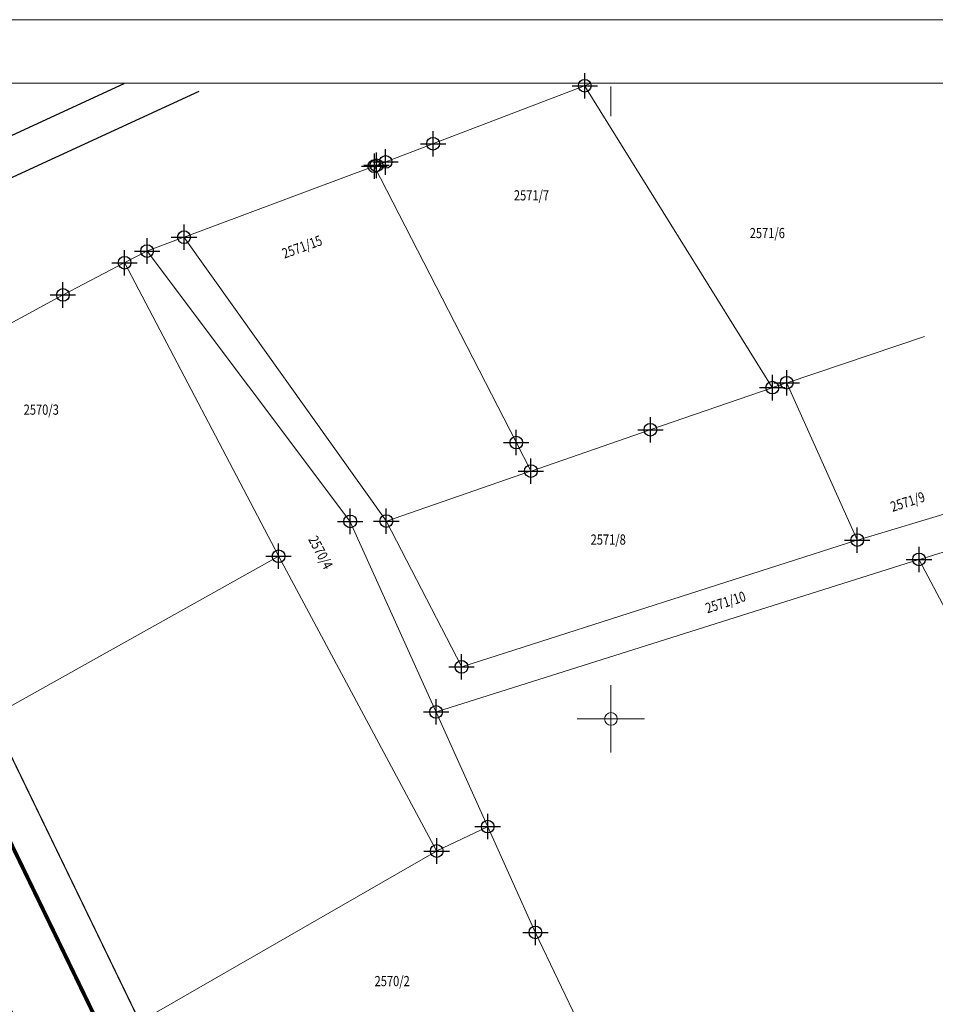
# Model space of a CAD drawing. Units: metres. Extents: x 0 to 993, y -11 to 1262.
# Drawn here: x 210 to 282, y 1184 to 1262 of the extents above; entities that cross this region are included whole.
import ezdxf
from ezdxf.enums import TextEntityAlignment as Align

# ---------------------------------------------------------------- set-up
doc = ezdxf.new("R2010")
doc.units = ezdxf.units.M
doc.header["$LTSCALE"] = 0.5
doc.header["$PDMODE"] = 34
doc.header["$PDSIZE"] = -0.2
doc.linetypes.add('DASHED', pattern=[0.75, 0.5, -0.25])
for name, color, linetype, lineweight in [('000_Okvir', 7, 'Continuous', 20), ('G_101_Parcele_granice', 7, 'Continuous', 13), ('G_102_Brojevi_parcela', 7, 'Continuous', 13), ('Opis Lista', 7, 'Continuous', 13), ('PGR ISTOK 1_Saobracaj', 250, 'Continuous', 25)]:
    doc.layers.add(name, color=color, linetype=linetype, lineweight=lineweight)
for name, color, linetype in [('001_GRANICA PLANA', 37, 'Continuous'), ('005_Regulaciona linija', 7, 'DASHED'), ('G_15_Katastarske_tacke', 7, 'Continuous'), ('Opis_lista', 7, 'Continuous')]:
    doc.layers.add(name, color=color, linetype=linetype)
doc.styles.add('MAPSOFT18', font='MAPC104.SHX')
doc.linetypes.add('GRPROJEKTA', pattern='A,0,[133,URB3.SHX,S=0.125,R=0,X=0,Y=0],-3', length=3)

# ---------------------------------------------------------------- blocks, each defined once
blk = doc.blocks.new('KRSTIC')
at = {"layer": 'Opis Lista'}
for p, q in [((0, 0.6), (0, 5.3)), ((0.6, 0), (5.3, 0)), ((-0.6, 0), (-5.3, 0)), ((0, -0.6), (0, -5.3))]:
    blk.add_line(p, q, dxfattribs=at)
blk.add_point((0, 0), dxfattribs=at)
blk = doc.blocks.new('*E59')
at = {"layer": 'Opis Lista'}
blk.add_line((0, 2.35), (0, 0), dxfattribs=at)

msp = doc.modelspace()

# ---------------------------------------------------------------- linework, layer by layer
at = {"layer": '000_Okvir'}
for p, q in [((26.782, 1261.803), (891.782, 1261.803)), ((26.782, 1256.803), (886.782, 1256.803))]:
    msp.add_line(p, q, dxfattribs=at)
at = {"layer": '001_GRANICA PLANA', "color": 213, "linetype": 'GRPROJEKTA', "ltscale": 3, "transparency": 33554687, "const_width": 0.1, "flags": 128}
msp.add_lwpolyline([(325.528, 249.884), (328.409, 223.516), (331.807, 206.514), (335.838, 189.989), (340.094, 175.369), (337.988, 171.997), (338.776, 169.891), (341.35, 166.292), (341.881, 165.29), (343.486, 162.248), (334.499, 149.884), (344.146, 138.587), (346.331, 134.091), (358.391, 116.801), (360.828, 110.543), (368.166, 102.625), (386.403, 93.697), (390.186, 91.933), (392.28, 89.216), (406.068, 94.031), (425.539, 97.056), (436.375, 106.803), (444.842, 116.284), (460.784, 99.607), (477.815, 81.808), (475.377, 72.65), (545.424, 67.24), (548.024, 43.067), (544.922, 30.259), (547.259, 17.09), (581.693, 24.157), (593.617, 26.694), (627.394, 33.868), (628.117, 33.802), (633.395, 35.038), (667.432, 40.457), (698.846, 46.669), (697.072, 53.159), (696.8, 54.337), (696.696, 59.356), (696.356, 76.462), (688.106, 95.967), (682.895, 108.672), (678.075, 122.668), (673.36, 139.919), (666.763, 166.608), (662, 186.799), (656.953, 209.115), (654.353, 220.625), (652.769, 227.661), (646.75, 252.9), (643.716, 260.187), (627.566, 298.885), (626.949, 301.846), (616.517, 348.608), (609.513, 373.423), (603.802, 393.636), (596.937, 411.527), (579.772, 453.781), (564.807, 486.562), (553.897, 512.825), (544.49, 535.471), (535.208, 560.511), (534.693, 561.888), (534.029, 563.443), (518.953, 599.315), (500.479, 640.252), (495.247, 651.759), (481.006, 681.692), (474.795, 694.758), (468.522, 711.809), (460.083, 734.769), (456.41, 744.747), (449.119, 756.715), (436.26, 777.862), (431.298, 786.011), (424.666, 800.857), (421.719, 807.454), (414.532, 822.441), (410.86, 830.081), (406.591, 840.996), (391.38, 879.896), (386.564, 890.403), (381.067, 902.383), (377.916, 927.753), (357.787, 945.903), (348.213, 969.901), (341.848, 983.626), (334.699, 999.055), (327.13, 1015.372), (325.922, 1017.998), (316.024, 1039.498), (307.328, 1053.504), (302.163, 1065.307), (295.065, 1083.355), (289.65, 1097.527), (287.459, 1103.251), (285.996, 1108.145), (274.598, 1124.705), (269.457, 1132.166), (245.934, 1159.597), (237.241, 1169.743), (235.005, 1171.462), (219.297, 1183.53), (208.04, 1206.772), (207.272, 1208.751), (194.033, 1229.988), (180.496, 1247.519), (27.495, 1174.921), (33.114, 1168.001), (36.672, 1160.534), (38.338, 1157.214), (43.013, 1147.972), (49.849, 1136.417), (58.114, 1124.81), (60.849, 1113.337), (37.797, 1106.545), (42.575, 1090.317), (51.291, 1066.328), (66.091, 1034.439), (78.613, 1017.906), (65.394, 1003.338), (59.044, 998.635), (51.37, 991.822), (54.832, 984.642), (81.15, 964.916), (106.183, 945.568), (132.034, 926.974), (142.829, 918.917), (154.58, 910.978), (152.479, 906.277), (163.229, 899.601), (169.976, 885.758), (177.174, 872.995), (160.423, 861.474), (167.236, 844.856), (174.617, 824.358), (177.362, 812.835), (193.493, 818.07), (198.088, 819.562), (227.285, 679.511), (233.704, 648.717), (257.58, 650.846), (291.091, 653.886), (307.798, 655.379), (311.807, 635.834), (315.387, 618.847), (316.516, 610.051), (317.979, 594.71), (317.041, 576.935), (315.845, 526.534), (302.932, 471.265), (300.565, 456.645), (301.503, 436.592), (307.4, 411.832), (312.85, 398.254), (317.952, 390.65), (318.396, 389.385), (315.542, 386.663), (315.486, 373.027), (316.335, 360.69), (312.48, 357.162), (318.095, 330.342), (321.527, 302.427), (322.744, 291.335), (325.338, 267.614)], close=True, dxfattribs=at)
at = {"layer": '001_GRANICA PLANA', "transparency": 33554687, "flags": 128}
msp.add_lwpolyline([(283.257, 1106.834), (272.127, 1123.004), (267.077, 1130.334), (243.657, 1157.644), (235.166, 1167.554), (233.177, 1169.084), (216.907, 1181.584), (205.287, 1205.574), (204.577, 1207.404), (191.567, 1228.274), (179.598, 1243.773), (32.231, 1173.848), (35.669, 1169.615), (39.367, 1161.852), (41.017, 1158.564), (45.646, 1149.414), (52.367, 1138.054), (60.897, 1126.074), (64.427, 1111.264), (41.522, 1104.515), (45.427, 1091.254), (54.067, 1067.474), (68.677, 1035.994)], dxfattribs=at)
at = {"layer": '005_Regulaciona linija', "ltscale": 7.5, "const_width": 0.3, "flags": 128}
msp.add_lwpolyline([(693.668, 60.729), (693.368, 75.826), (689.247, 85.594), (687.137, 90.564), (685.337, 94.814), (680.087, 107.614), (675.207, 121.783), (670.457, 139.164), (663.847, 165.904), (659.077, 186.124), (654.027, 208.454), (651.427, 219.964), (649.847, 226.984), (643.888, 251.969), (640.947, 259.034), (624.687, 297.994), (624.023, 301.185), (624.017, 301.214), (617.087, 332.224), (616.107, 336.624), (613.607, 347.874), (611.11, 356.731), (601.277, 391.544), (600.627, 393.834), (594.146, 410.425), (581.667, 442.414), (577.017, 452.593), (575.497, 455.934), (562.057, 485.364), (551.127, 511.674), (541.697, 534.374), (532.397, 559.464), (531.907, 560.774), (531.267, 562.274), (516.203, 598.116), (497.747, 639.014), (492.527, 650.494), (478.297, 680.404), (472.027, 693.594), (465.707, 710.774), (457.267, 733.734), (453.697, 743.433), (446.557, 755.154), (437.417, 770.174), (433.697, 776.303), (428.637, 784.614), (421.927, 799.634), (418.997, 806.194), (411.827, 821.144), (408.107, 828.884), (403.797, 839.904), (401.927, 844.694), (394.967, 862.474), (392.247, 869.444), (388.617, 878.724), (383.837, 889.154), (378.147, 901.554), (375.897, 919.674), (375.077, 926.274), (366.356, 934.136), (355.247, 944.154), (352.347, 951.424), (348.477, 961.144), (345.457, 968.713), (339.127, 982.364), (331.977, 997.794), (324.407, 1014.114), (323.197, 1016.744), (313.377, 1038.074), (304.667, 1052.104), (299.387, 1064.154), (292.268, 1082.269), (286.857, 1096.434), (284.617, 1102.284), (283.257, 1106.834), (272.127, 1123.004), (267.077, 1130.334), (243.657, 1157.644), (235.167, 1167.554), (216.907, 1181.584), (205.287, 1205.574), (204.577, 1207.404), (191.567, 1228.274)], dxfattribs=at)
at = {"layer": 'G_101_Parcele_granice', "linetype": 'Continuous'}
for p, q in [((254.474, 1256.605), (242.6, 1252.063)), ((269.224, 1232.915), (254.51, 1256.593)), ((254.937, 1256.782), (254.52, 1256.623)), ((237.934, 1250.285), (223.02, 1244.723)), ((249.096, 1228.596), (237.968, 1250.272)), ((237.98, 1250.304), (238.104, 1250.354)), ((222.974, 1244.705, -0.025), (220.12, 1243.633, -3.075)), ((238.882, 1222.424), (223.012, 1244.694)), ((220.075, 1243.612, -3.061), (218.349, 1242.716, -0.039)), ((236.042, 1222.404, 0.097), (220.112, 1243.604, -3.097)), ((218.305, 1242.692), (213.499, 1240.186)), ((230.415, 1219.666), (218.339, 1242.682)), ((213.455, 1240.162), (191.589, 1228.286)), ((281.202, 1236.905), (270.391, 1233.282)), ((270.343, 1233.266), (269.261, 1232.902)), ((270.377, 1233.251), (275.897, 1220.937)), ((269.213, 1232.886), (259.681, 1229.592)), ((259.633, 1229.576), (250.281, 1226.342)), ((238.921, 1222.412), (250.233, 1226.326)), ((287.416, 1224.354), (275.931, 1220.921)), ((242.797, 1207.437), (236.067, 1222.361, 0.1)), ((244.796, 1210.976), (238.908, 1222.382)), ((280.791, 1219.401), (289.333, 1221.977)), ((244.831, 1210.962), (275.883, 1220.906)), ((230.405, 1219.632), (205.309, 1205.586)), ((230.439, 1219.622), (242.845, 1196.506)), ((242.831, 1207.422), (280.743, 1219.386)), ((308.265, 1167.296), (280.779, 1219.372)), ((246.857, 1198.427), (242.817, 1207.391)), ((242.88, 1196.495), (246.844, 1198.393)), ((250.607, 1190.107, 0.239), (246.877, 1198.381, 0.001)), ((242.835, 1196.472), (216.929, 1181.596)), ((256.046, 1178.777, -0.099), (250.628, 1190.061, 0.239))]:
    msp.add_line(p, q, dxfattribs=at)
for points in [[(238.86, 1250.633), (242.554, 1252.045)], [(238.15, 1250.373), (238.814, 1250.615)], [(250.246, 1226.356), (249.118, 1228.552)]]:
    msp.add_lwpolyline(points, dxfattribs=at)
at = {"layer": 'G_15_Katastarske_tacke', "linetype": 'Continuous'}
for p in [(254.497, 1256.614), (242.577, 1252.054), (237.957, 1250.294), (238.127, 1250.364), (238.837, 1250.624), (222.997, 1244.714), (220.097, 1243.624), (218.327, 1242.704), (213.477, 1240.174), (270.367, 1233.274), (269.237, 1232.894), (259.657, 1229.584), (249.107, 1228.574), (250.257, 1226.334), (236.057, 1222.384), (238.897, 1222.404), (275.907, 1220.914), (230.427, 1219.644), (280.767, 1219.394), (244.807, 1210.954), (242.807, 1207.414), (246.867, 1198.404), (242.857, 1196.484), (250.617, 1190.084)]:
    msp.add_point(p, dxfattribs=at)
at = {"layer": 'PGR ISTOK 1_Saobracaj'}
for points in [[(272.306, 1073.526), (272.173, 1073.774), (264.754, 1087.213), (259.927, 1095.787), (247.346, 1117.546), (234.392, 1139.112), (221.08, 1160.459), (207.415, 1181.582), (193.399, 1202.475), (187.864, 1210.435, -0.4669), (197.942, 1247.42), (218.297, 1256.782)], [(274.808, 1075.208), (267.374, 1088.674), (262.533, 1097.274), (249.931, 1119.069), (236.951, 1140.678), (223.612, 1162.068), (209.92, 1183.233), (195.876, 1204.167), (190.327, 1212.147, -0.4669), (199.196, 1244.694), (224.18, 1256.186)]]:
    msp.add_lwpolyline(points, format="xyb", dxfattribs=at)

# ---------------------------------------------------------------- block references
at = {"layer": 'Opis_lista'}
msp.add_blockref('*E59', (256.547, 1254.214), dxfattribs=at)
at = {"layer": 'Opis_lista', "xscale": 0.5, "yscale": 0.5, "zscale": 0.5}
msp.add_blockref('KRSTIC', (256.547, 1206.864), dxfattribs=at)

# ---------------------------------------------------------------- texts
at = {"layer": 'G_102_Brojevi_parcela', "linetype": 'Continuous', "style": 'MAPSOFT18', "width": 0.8}
for s, p in [('2571/7', (250.307, 1248.004)), ('2571/6', (268.842, 1245.039)), ('2570/3', (211.777, 1231.164)), ('2571/8', (256.337, 1220.954)), ('2570/2', (239.357, 1186.264))]:
    msp.add_text(s, height=0.8, dxfattribs=at).set_placement(p, align=Align.MIDDLE_CENTER)
for s, rotation, p in [('2571/15', 20, (232.277, 1243.954)), ('2571/9', 18, (279.875, 1223.931)), ('2570/4', 298, (233.737, 1219.944)), ('2571/10', 18, (265.557, 1216.034))]:
    msp.add_text(s, height=0.8, rotation=rotation, dxfattribs=at).set_placement(p, align=Align.MIDDLE_CENTER)

doc.saveas('drawing.dxf')
